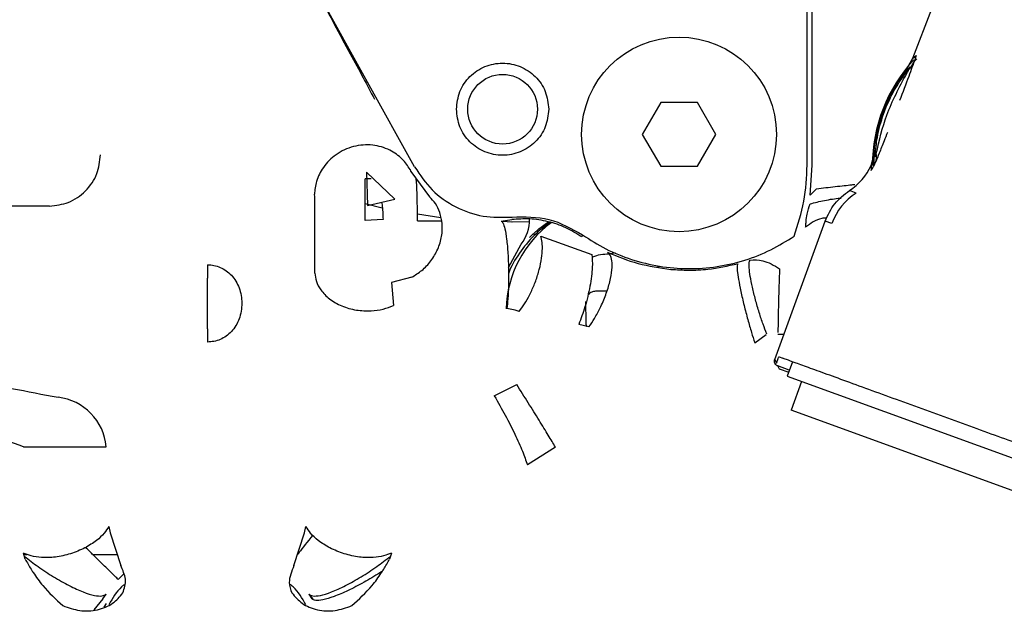
# Model space of a CAD drawing. Units: inches. Extents: x 0.2 to 16.7, y -11.2 to 10.7.
# Drawn here: x 2.7 to 2.9, y -7.3 to -7.2 of the extents above; entities that cross this region are included whole.
import ezdxf

# ---------------------------------------------------------------- set-up
doc = ezdxf.new("R2010")
doc.units = ezdxf.units.IN
doc.header["$MEASUREMENT"] = 0

msp = doc.modelspace()

# ---------------------------------------------------------------- linework, layer by layer
at = {"color": 7, "linetype": 'Continuous', "lineweight": 25}
for p, q in [((2.849971293313384, -7.238598711706095), (2.849971293313384, -7.164779814006094)), ((2.850791503313384, -7.238598711706095), (2.850791503313384, -7.192002553106095)), ((2.787167268513384, -7.238897935906095), (2.768014555013384, -7.204315298506094)), ((2.866861083713384, -7.221466554406094), (2.869897209913384, -7.213557426706094)), ((2.866861083713384, -7.221466554406094), (2.867382628913384, -7.221066885606096)), ((2.867382628913384, -7.221066885606096), (2.867062017913384, -7.222038099306095)), ((2.865545577913384, -7.223847863406094), (2.866861083713384, -7.221466554406094)), ((2.865937798813384, -7.223603576006095), (2.865545586313384, -7.223847869706095)), ((2.826530043613384, -7.228592150006095), (2.823594043213384, -7.233677451806095)), ((2.832402044313384, -7.228592150006095), (2.826530043613384, -7.228592150006095)), ((2.835338044713384, -7.233677451806095), (2.832402044313384, -7.228592150006095)), ((2.823594043213384, -7.233677451806095), (2.826530043613384, -7.238762753706096)), ((2.832402044313384, -7.238762753706096), (2.835338044713384, -7.233677451806095)), ((2.860225479213384, -7.238667974906095), (2.860693519013384, -7.236888619706095)), ((2.860693519013384, -7.236888619706095), (2.860836715213384, -7.237261078906096)), ((2.850434592313384, -7.243424887506096), (2.850791503313384, -7.238598711706095)), ((2.860836715213384, -7.237261078906096), (2.860847043413384, -7.237065340406096)), ((2.784018376913384, -7.244037267906096), (2.779444177513384, -7.239707963306095)), ((2.779444177513384, -7.239707963306095), (2.779647410013384, -7.245046089806095)), ((2.786443794213384, -7.239298613806096), (2.786521027713384, -7.239574728306094)), ((2.786521027713384, -7.239574728306094), (2.786531202213384, -7.239645104706094)), ((2.786531202213384, -7.239645104806096), (2.789563720013384, -7.243660220606095)), ((2.826530043613384, -7.238762753706096), (2.832402044313384, -7.238762753706096)), ((2.860225479213384, -7.238667974906095), (2.860191129213384, -7.239436784006095)), ((2.780222441413384, -7.240798725406096), (2.779274036913384, -7.240806013406095)), ((2.771220643213384, -7.243665681206094), (2.771122571213384, -7.243269990306095)), ((2.851423543313384, -7.242435945206095), (2.850434592313384, -7.243424887506096)), ((2.857794749013384, -7.243067642806094), (2.856717261113384, -7.242675469306095)), ((2.771220643213384, -7.255901556806096), (2.771220643213384, -7.243665681206094)), ((2.779273982113384, -7.244747992206095), (2.781978250413384, -7.245445627106095)), ((2.779647410013384, -7.245046089806095), (2.784018376913384, -7.244037267906096)), ((2.728754464613384, -7.245152239706096), (2.609817960613384, -7.245152240106096)), ((2.787604767313384, -7.246382253606095), (2.791352888013384, -7.246984838506096)), ((2.782106783913384, -7.247303506006096), (2.779273960713384, -7.247475743806095)), ((2.787613860913384, -7.247518748406096), (2.791463342513384, -7.247511712906094)), ((2.801030680913384, -7.247562275206095), (2.802722586213384, -7.247332548406094)), ((2.801040696413384, -7.247573750606096), (2.802849654013384, -7.247668181106095)), ((2.802597555113384, -7.247692710306096), (2.805535019713384, -7.247655463506094)), ((2.844781791413384, -7.269704519806096), (2.852844463013384, -7.247552511706095)), ((2.853924206913384, -7.247945506406095), (2.852844463013384, -7.247552511706095)), ((2.807332420413384, -7.249959093206096), (2.815535894213384, -7.252888381006096)), ((2.814044598913384, -7.249784772206096), (2.813919098613384, -7.250107171606095)), ((2.802174939413384, -7.254999535906096), (2.804194814213384, -7.251279102406096)), ((2.818551346513384, -7.252746792306096), (2.819238371913384, -7.252615746606095)), ((2.754006726413384, -7.254551931506095), (2.754006726413384, -7.256687258906096)), ((2.825979633613384, -7.254703868706095), (2.826287722713384, -7.254954137906095)), ((2.754006726413384, -7.264801503106094), (2.754006726413384, -7.256687258906096)), ((2.786704758213384, -7.256538587906094), (2.783464372213384, -7.257384984806096)), ((2.783464372213384, -7.257384984806096), (2.783757634713384, -7.261101644006095)), ((2.817924883613384, -7.258782484906094), (2.816117191813384, -7.258805411806096)), ((2.814497711413384, -7.260466500706096), (2.814539303213384, -7.263747080506095)), ((2.803222843113384, -7.261803577006095), (2.801917782013384, -7.261581260106096)), ((2.803897243813384, -7.262019166106095), (2.803222843113384, -7.261803577006095)), ((2.815050120613384, -7.264508090806094), (2.813415978313384, -7.264108691106095)), ((2.841585022913384, -7.267038179106095), (2.843388472513384, -7.265742330706095)), ((2.845297526813384, -7.265656566306095), (2.846252610113384, -7.265663478506095)), ((2.844781791413384, -7.269704519806096), (2.845057940913384, -7.270296724306094)), ((2.845057940913384, -7.270296724306094), (2.845143318313384, -7.270062151806096)), ((2.845469749213384, -7.269308113706094), (2.846069413613384, -7.269526373706094)), ((2.847595879513384, -7.270081961906095), (2.846754294513384, -7.272394197606095)), ((2.847106960113384, -7.271425257006095), (2.845272904613384, -7.270757715406095)), ((2.845526558213384, -7.271301677406095), (2.845272904613384, -7.270757715406095)), ((2.847060862013384, -7.271795038006095), (2.845526558213384, -7.271301677406095)), ((2.846754294513384, -7.272394197606095), (2.892999010113384, -7.289225897606096)), ((2.849066530313384, -7.273235782606095), (2.847383360313384, -7.277860254206095)), ((2.799904747213384, -7.275545685406096), (2.803495464613384, -7.273748632806095)), ((2.889003604413384, -7.293008784206096), (2.847383360313384, -7.277860254206095)), ((2.724608755313384, -7.283702982606096), (2.737817043713384, -7.283702982606096)), ((2.809695269113384, -7.283756210806095), (2.805198631613384, -7.286589006006094)), ((2.738235675013384, -7.296463342806094), (2.738455967613384, -7.297506000306095)), ((2.769557485213384, -7.297506000206095), (2.769777777813384, -7.296463342106096)), ((2.738455967613384, -7.297506000306095), (2.740159350313384, -7.302710232706096)), ((2.767854102613384, -7.302710233006096), (2.769557485213384, -7.297506000206095)), ((2.724864834913384, -7.301691076206096), (2.724566316413384, -7.300721353806095)), ((2.724631983413384, -7.300934669706095), (2.725133920213384, -7.300934669706095)), ((2.735647750013384, -7.300934669706095), (2.739578195813384, -7.300934669706095)), ((2.783447134913384, -7.300721354806095), (2.783148617813384, -7.301691075906096)), ((2.737282645713384, -7.308061809506095), (2.737785187213384, -7.307308354406095)), ((2.770228262613384, -7.307308350306096), (2.770730806413384, -7.308061808506094)), ((2.770313382913384, -7.307367617406095), (2.770859756713384, -7.308125107306095)), ((2.737282645713384, -7.308061809506095), (2.735820300013384, -7.309819694306094)), ((2.737482265113384, -7.309390289506096), (2.737881246113384, -7.308795950406095))]:
    msp.add_line(p, q, dxfattribs=at)
for centre, radius in [((2.829466044013384, -7.233677451806095), 0.0155839895013128), ((2.801235326613384, -7.229648962006095), 0.0055774278214868)]:
    msp.add_circle(centre, radius, dxfattribs=at)
for centre, radius, start, end in [((2.885240322213384, -7.238598711706095), 0.0248211660576415, 137.2011525133042, 180.1496604549029), ((2.863176928213384, -7.251312907406096), 0.0098464329205617, 123.1348970685063, 160.0017177913931), ((2.819440157913384, -7.262044724806096), 0.0176305370466853, 126.2117170752971, 178.5489866011024), ((2.799005196213384, -7.247299855806096), 0.0065396131025375, 322.5200701861016, 0.6606081548985205), ((2.729112387313384, -7.284467523806095), 0.0087381672318842, 5.019481536107894, 83.45977446429978), ((2.754006726413384, -7.318979289106094), 0.0200062945926389, 132.0509743862029, 135.4947578386019)]:
    msp.add_arc(centre, radius, start, end, dxfattribs=at)
msp.add_ellipse((2.851335478513384, -7.234430035006095), major_axis=(0.009254580758518037, -0.003368391926716007), ratio=0.999390827, start_param=5.639432214172813, end_param=6.187351640812738, dxfattribs=at)
for points, knots in [([(2.767952671902698, -7.204349570949676), (2.769086154820049, -7.206422299602913), (2.771234901600184, -7.210351577187568), (2.774206616610827, -7.215828962721263), (2.776740641088859, -7.220529787888294), (2.778889218287811, -7.224542036841756), (2.780139711818845, -7.226901645910308), (2.780731254697408, -7.228017853156532)], [0, 0, 0, 0, 0.2533211043066808, 0.480221535663816, 0.6799012963535536, 0.8485780982626091, 1, 1, 1, 1]), ([(2.867062017916772, -7.222038099350295), (2.866958436107504, -7.222339394506898), (2.86672562965702, -7.223016573795931), (2.865958847180252, -7.225116017136203), (2.865261382742868, -7.226955871748533), (2.864763138772396, -7.228270198928533)], [0, 0, 0, 0, 0.1863005248871586, 0.418721822188796, 1, 1, 1, 1]), ([(2.866257291339837, -7.223293171093649), (2.866419583507125, -7.223100274576163), (2.866746043450604, -7.222712252238134), (2.866956289808781, -7.222263675800599), (2.867062016951616, -7.222038098979697)], [0, 0, 0, 0, 0.4971273521614095, 1, 1, 1, 1]), ([(2.867047405215534, -7.222065985029376), (2.867103504378989, -7.221988051274169), (2.867233841523769, -7.221806985060162), (2.867407007632721, -7.221665758412511), (2.867505640316321, -7.221585317942155)], [0, 0, 0, 0, 0.4304157770982632, 1, 1, 1, 1]), ([(2.86070683529062, -7.238574928252451), (2.860685465665775, -7.238202632417584), (2.860581538477334, -7.236392040997925), (2.861148191057932, -7.233146765385925), (2.862441882674915, -7.229028258795951), (2.864218420615924, -7.225529070193231), (2.865780472052376, -7.223643747509763), (2.866422577471225, -7.222868756441558)], [0, 0, 0, 0, 0.0654173567726996, 0.3181451248619934, 0.5708728929512995, 0.8236006610405981, 1, 1, 1, 1]), ([(2.860847043370343, -7.237065340357754), (2.860938662615491, -7.236094810351355), (2.861149947808217, -7.233856649371974), (2.862192605285627, -7.230080373351278), (2.863839839545271, -7.226494439763032), (2.865356090383288, -7.224405135781717), (2.865937798783262, -7.22360357600971)], [0, 0, 0, 0, 0.2021802708964136, 0.4662524498352674, 0.7952281867806987, 1, 1, 1, 1]), ([(2.861013713832354, -7.236764650312304), (2.86149897024539, -7.234672475454543), (2.862541287230075, -7.23017854331766), (2.864727524515869, -7.226110459748661), (2.865895946992023, -7.22393629489118)], [0, 0, 0, 0, 0.4655555077453908, 1, 1, 1, 1]), ([(2.865895946992023, -7.22393629489118), (2.865975493576161, -7.223803402107185), (2.866108263485808, -7.223581592923109), (2.866214645928684, -7.223375705111083), (2.866257291339837, -7.223293171093649)], [0, 0, 0, 0, 0.599131116006965, 1, 1, 1, 1]), ([(2.862796981308986, -7.233375130843063), (2.862621261060621, -7.233831422128748), (2.862180892359422, -7.234974923818028), (2.861533752988028, -7.236604628185997), (2.861109268273747, -7.237642425495261), (2.860921194985935, -7.238102234636722)], [0, 0, 0, 0, 0.2699627652480724, 0.676547827645141, 1, 1, 1, 1]), ([(2.786443784543855, -7.239298619141181), (2.786052608758623, -7.238722843321291), (2.785201220273756, -7.237469675509208), (2.783138041616982, -7.236038451800505), (2.780416831717074, -7.235226071505787), (2.777343346115516, -7.235447055189866), (2.774536792834407, -7.236750220474793), (2.772519323422694, -7.23879090125957), (2.771367741861639, -7.241055414211747), (2.771199746565349, -7.242572812182811), (2.771122560056543, -7.243269990344606)], [0, 0, 0, 0, 0.1012867781561505, 0.2204492196273277, 0.3554389112156139, 0.5000002558725276, 0.6445615257904663, 0.7795510478733897, 0.8987133249524172, 1, 1, 1, 1]), ([(2.728754464647846, -7.245152239686044), (2.729776169831752, -7.245038202438709), (2.73134760857603, -7.24486280688275), (2.733239394652976, -7.243837508509381), (2.734542075387783, -7.24277984095888), (2.735593471447047, -7.241469400239028), (2.73661267870755, -7.239566354297235), (2.736787009343774, -7.237985574813136), (2.736900354210313, -7.236957796543445)], [0, 0, 0, 0, 0.2395270273257593, 0.3684057367732845, 0.4999999999990876, 0.631594263225024, 0.760472972672904, 1, 1, 1, 1]), ([(2.861007201323913, -7.237772664804231), (2.861030497385189, -7.237609262631315), (2.861076863772029, -7.237284041630657), (2.861034695379682, -7.236937217912272), (2.861013713832354, -7.236764650312304)], [0, 0, 0, 0, 0.5024342603448823, 1, 1, 1, 1]), ([(2.86019112923281, -7.239436783961418), (2.860196831219314, -7.239439044955835), (2.860207235194571, -7.239443170418067), (2.860300365254213, -7.239315814937457), (2.860469629368764, -7.239042918716583), (2.860715680206732, -7.238582542797504), (2.860880884147003, -7.238186846575475), (2.860956607579181, -7.238005473927929)], [0, 0, 0, 0, 0.1681203238164657, 0.3067561959760157, 0.5202264953960566, 0.7800894072090162, 1, 1, 1, 1]), ([(2.860956607579181, -7.238005473927929), (2.860950372017144, -7.238022399768626), (2.86094170109291, -7.238045936168616), (2.860929676326786, -7.238078650076785), (2.86092439604216, -7.238093333253573), (2.860921194976486, -7.238102234632292)], [0, 0, 0, 0, 0.5020463742269649, 0.6981256937202392, 1, 1, 1, 1]), ([(2.860956586120157, -7.238005465890756), (2.860963282939736, -7.237986531165935), (2.860977652588608, -7.237945902126445), (2.860998615754091, -7.237875877662129), (2.861002050907631, -7.237847878092728), (2.86100447384825, -7.23782812896267)], [0, 0, 0, 0, 0.2045695531411333, 0.4389535381337357, 1, 1, 1, 1]), ([(2.86100447384825, -7.23782812896267), (2.861004493792438, -7.23782076150105), (2.86100451492428, -7.237812955315647), (2.861005188531789, -7.237799056997485), (2.861006397318624, -7.237787561752265), (2.861006922145691, -7.237777837535704), (2.861007201323913, -7.237772664804231)], [0, 0, 0, 0, 0.5013310752338702, 0.5311847585043259, 0.7506168913134393, 1, 1, 1, 1]), ([(2.787613860936338, -7.247518748450544), (2.787609347977285, -7.246595108810572), (2.787599964855187, -7.244674722781292), (2.787538005620232, -7.242428997870734), (2.787461625448901, -7.241062310142182), (2.787409792914622, -7.240842785565036), (2.787384863258576, -7.240737201837016)], [0, 0, 0, 0, 0.2704818795553675, 0.562372596621473, 0.7895163569716873, 1, 1, 1, 1]), ([(2.857594485247854, -7.241735717203142), (2.857425002779037, -7.241754948713176), (2.85668947100798, -7.241838410954044), (2.854494590311703, -7.242087467880969), (2.852447225622303, -7.24231978608279), (2.851423543277604, -7.242435945183702)], [0, 0, 0, 0, 0.1302127637639646, 0.5651063818819956, 1, 1, 1, 1]), ([(2.852844462966933, -7.247552511756078), (2.853291892124339, -7.246582420487512), (2.854186755626806, -7.244642226702789), (2.85587375601706, -7.243331057655436), (2.856717261102082, -7.242675469331241)], [0, 0, 0, 0, 0.4999971014265687, 0.9999999999999999, 0.9999999999999999, 0.9999999999999999, 0.9999999999999999]), ([(2.78185833009015, -7.244535808120039), (2.781889219473204, -7.244682644220362), (2.782057917113819, -7.245484567121776), (2.78208481336197, -7.246485692040245), (2.782106784772352, -7.247303505971209)], [0, 0, 0, 0, 0.1831050093019068, 1, 1, 1, 1]), ([(2.786704762160643, -7.256538598049138), (2.787254620220657, -7.256202778189394), (2.788394124967389, -7.255506837996728), (2.789831519372662, -7.253958436809798), (2.790937344987701, -7.252088998213665), (2.791556037939316, -7.250035147694506), (2.791650008733328, -7.248020166428072), (2.791269718064313, -7.246233147598515), (2.790566153296057, -7.244755382505511), (2.789885461745049, -7.244011731186282), (2.78956371570505, -7.243660225622937)], [0, 0, 0, 0, 0.1222895672271864, 0.2534282071404684, 0.3897655197131568, 0.5266669200590532, 0.6593845107181382, 0.7839803169944259, 0.8978928452015906, 1, 1, 1, 1]), ([(2.849696099416647, -7.248558762444121), (2.849717837638318, -7.248483825098043), (2.849763091412118, -7.248327823482091), (2.849779877430498, -7.247571384139571), (2.849941870398422, -7.246329160242476), (2.850247644239037, -7.245345675602033), (2.850420575355391, -7.244789463545283)], [0, 0, 0, 0, 0.1980405311466525, 0.412272978687226, 0.6676095976597374, 1, 1, 1, 1]), ([(2.850420575355391, -7.244789463545283), (2.851183567011132, -7.24460571199249), (2.852782454128048, -7.244220651437422), (2.854549177457161, -7.243922006354186), (2.855323839692276, -7.243888854069807), (2.855387798204304, -7.24388611691459)], [0, 0, 0, 0, 0.4557590169785302, 0.9550657797930784, 1, 1, 1, 1]), ([(2.8010306809171, -7.24756227201445), (2.801123538020463, -7.247633926872998), (2.801321963089091, -7.247787045155933), (2.801620109840619, -7.24876601456995), (2.801897830186517, -7.250420326912367), (2.802106118397906, -7.252711017509727), (2.802207647691846, -7.255316085366999), (2.802193659286024, -7.257829404487607), (2.802093604495706, -7.25998097487822), (2.801973831413546, -7.261071105060681), (2.801917781133836, -7.261581253923399)], [0, 0, 0, 0, 0.1062862295398792, 0.2271215838823706, 0.3600620620451145, 0.4999997410012024, 0.6399374820063995, 0.7728781118935507, 0.8937136364259937, 1, 1, 1, 1]), ([(2.808840197535468, -7.247767806965383), (2.807955032009062, -7.248433815610587), (2.806079916667592, -7.249844673795776), (2.803896230338263, -7.252684192207111), (2.802548718904669, -7.254815499070753), (2.802188795583434, -7.256005173584271), (2.802185856667478, -7.25601488774616)], [0, 0, 0, 0, 0.3080749320196138, 0.6526192154125958, 0.9971634988055917, 1, 1, 1, 1]), ([(2.813919098587939, -7.250107171603696), (2.813074677711648, -7.249579549059666), (2.811386542278918, -7.248524745303994), (2.808516880202328, -7.24757245784223), (2.805555136223621, -7.247113338617643), (2.803664931858618, -7.247259620714173), (2.802722586234044, -7.247332548433615)], [0, 0, 0, 0, 0.2459863138192065, 0.4917668712183273, 0.7466246115826564, 1, 1, 1, 1]), ([(2.802751924896534, -7.246916979975369), (2.804765718446141, -7.246876405105645), (2.808793311075672, -7.246795255254773), (2.812294168064635, -7.248788265572527), (2.814044598962643, -7.249784772099712)], [0, 0, 0, 0, 0.4999993134463505, 1, 1, 1, 1]), ([(2.80554210365398, -7.250183175787113), (2.805768415106255, -7.249966540863351), (2.806288672441419, -7.249468528469338), (2.807341518569103, -7.24853404092911), (2.808264574626311, -7.247914995970161), (2.808605273975978, -7.247686506905731)], [0, 0, 0, 0, 0.3269328447661436, 0.7515713804386654, 1, 1, 1, 1]), ([(2.853118983004137, -7.247061860920097), (2.852841087901421, -7.247082243909533), (2.851571922858279, -7.247175334350558), (2.850518705421576, -7.247952086873331), (2.849696099416647, -7.248558762444121)], [0, 0, 0, 0, 0.2189589952994344, 1, 1, 1, 1]), ([(2.803897243637665, -7.262019164432999), (2.804182220483415, -7.261635928138839), (2.804774743210888, -7.260839104755926), (2.805620417782996, -7.25932841348285), (2.806395511501667, -7.257600424753969), (2.807021043698776, -7.255750239838434), (2.807439503468139, -7.253935232587354), (2.807620037951853, -7.252308248205331), (2.807592727448638, -7.250945860641375), (2.807416957780232, -7.250279555904287), (2.807332420449567, -7.249959093196507)], [0, 0, 0, 0, 0.1138844674001738, 0.236788132955243, 0.366536762141361, 0.4999998595850793, 0.6334629801561551, 0.7632116733302264, 0.8861154302055535, 0.9999999999999999, 0.9999999999999999, 0.9999999999999999, 0.9999999999999999]), ([(2.814044598962643, -7.249784772099712), (2.815257413513682, -7.250561898856896), (2.817725678719028, -7.252143472011053), (2.821876694465959, -7.253816989004489), (2.826314183386749, -7.254908543687025), (2.830927341373859, -7.255293928053108), (2.835544796346516, -7.254963992757714), (2.839995078673636, -7.253925827666789), (2.844165900042051, -7.252302300650888), (2.846652987719878, -7.250750494719503), (2.847875050940169, -7.249987994478486)], [0, 0, 0, 0, 0.1199612947531539, 0.2441397900228458, 0.3712979300500148, 0.4999999999999957, 0.6287020699499806, 0.7558602099771494, 0.8800387052468479, 1, 1, 1, 1]), ([(2.815050120124631, -7.264508087435038), (2.815351615554058, -7.264063775388268), (2.815984229776007, -7.263131495518204), (2.816918781192216, -7.261383563220212), (2.81778932179714, -7.259364135578226), (2.81844948948333, -7.25724432894018), (2.818782408037969, -7.255342947825875), (2.818762544040995, -7.253917828271307), (2.818492836686326, -7.252973690707359), (2.818161862276813, -7.252684563667994), (2.818004124324022, -7.252546769609074)], [0, 0, 0, 0, 0.1052163160235427, 0.2207706366368203, 0.3575474026840546, 0.5000000289599327, 0.6424526505867619, 0.7792294048121837, 0.8947837031492983, 1, 1, 1, 1]), ([(2.818004124324022, -7.252546769609074), (2.819605863532723, -7.253215563388423), (2.822774482386029, -7.254538595606595), (2.826384505170943, -7.255044771186075), (2.828169658728413, -7.255295074630192)], [0, 0, 0, 0, 0.5055007505966598, 1, 1, 1, 1]), ([(2.815535894262079, -7.252888381003656), (2.815579900533434, -7.253541473529049), (2.815647996479657, -7.254552078429649), (2.815468649165267, -7.256405213119942), (2.815225495934511, -7.257986023104793), (2.814871230340738, -7.259647927309249), (2.81430194628489, -7.261805455619552), (2.813766114079892, -7.263198447048199), (2.813415977981853, -7.264108688311937)], [0, 0, 0, 0, 0.231045795468338, 0.3575236342236873, 0.4883512369096457, 0.6208851216274838, 0.7522698281590731, 1, 1, 1, 1]), ([(2.815547041014813, -7.253369462132774), (2.815597404403968, -7.253342804355272), (2.816410890219378, -7.25291221927688), (2.817354493042827, -7.252857537571495), (2.818239676856006, -7.252806241242915)], [0, 0, 0, 0, 0.0619105929081568, 1, 1, 1, 1]), ([(2.843499233380043, -7.265655382902198), (2.843303955299207, -7.265139242326958), (2.842894221239607, -7.264056271968419), (2.842274634710976, -7.262168853188767), (2.841680792772671, -7.260133776635575), (2.841181098625088, -7.258127006634728), (2.840833518255101, -7.256368848923117), (2.840669482761777, -7.255036241025559), (2.840666272618621, -7.254156217711486), (2.840781751966059, -7.253931647311701), (2.840836789085651, -7.253824617715294)], [0, 0, 0, 0, 0.1113371639930231, 0.2336085442454794, 0.364435194603218, 0.5000003915913356, 0.6355655160457464, 0.7663919731870714, 0.8886630969547475, 1, 1, 1, 1]), ([(2.840836789085651, -7.253824617715294), (2.841502128686663, -7.253779995012128), (2.842947389881911, -7.253683064871163), (2.844644120078365, -7.254657979700175), (2.845559744551061, -7.255184083307046)], [0, 0, 0, 0, 0.4603594168301143, 1, 1, 1, 1]), ([(2.754006726387183, -7.254551931477337), (2.754359918910629, -7.254572239712067), (2.755067556020803, -7.254612928173975), (2.756092270576546, -7.254952081542804), (2.757041814123521, -7.255481555019006), (2.758183533277982, -7.256488537269748), (2.759227992899643, -7.258237594152808), (2.759653406379986, -7.260733503589099), (2.759236355048212, -7.263235395713766), (2.758185782447459, -7.264998250697587), (2.757040421346695, -7.266008525259766), (2.756089147059167, -7.266538062372796), (2.755064814969296, -7.266876135482669), (2.754359006064242, -7.266916622710308), (2.754006726387183, -7.266936830485212)], [0, 0, 0, 0, 0.0571703026305068, 0.1145432733020746, 0.1738800720287231, 0.2340127826474555, 0.362783394791132, 0.498872199285123, 0.6367230372570395, 0.7658966349012525, 0.8262247891990415, 0.88575143149521, 0.9429768475161131, 1, 1, 1, 1]), ([(2.771220644439976, -7.255901556846434), (2.771272980691132, -7.256342179230368), (2.77138321425296, -7.257270242928682), (2.772143007360866, -7.25870442140072), (2.773489558140769, -7.260100213343398), (2.775465377099288, -7.261229929024006), (2.777793096208639, -7.261885231550293), (2.780089512020557, -7.262000466963009), (2.782118822392033, -7.261723148802103), (2.783230052229452, -7.261301725955436), (2.783757637494873, -7.261101644498902)], [0, 0, 0, 0, 0.1040554216850271, 0.219167393667561, 0.3564678201315217, 0.5000000253822301, 0.6435322166411817, 0.780832608068605, 0.8959445807245126, 1, 1, 1, 1]), ([(2.828169658337271, -7.255295078601778), (2.829121677018776, -7.255354848410603), (2.831081046669843, -7.255477861909959), (2.83467760254754, -7.255292291392907), (2.837269972107406, -7.254735096604451), (2.838855644889179, -7.254394277678058)], [0, 0, 0, 0, 0.2684712687857751, 0.5525463590805635, 1, 1, 1, 1]), ([(2.838855644889179, -7.254394277678058), (2.83881627474894, -7.254469953670643), (2.838732723773926, -7.254630552615104), (2.838770270436916, -7.255475642989808), (2.838963243887947, -7.256861364784848), (2.83933565214092, -7.258780408716651), (2.839852562200001, -7.261021794912752), (2.840445505835126, -7.263293858762157), (2.841040185933126, -7.265363107440146), (2.841409769055191, -7.266499365836021), (2.841585021422583, -7.267038167426128)], [0, 0, 0, 0, 0.1058991369655914, 0.2247382430696291, 0.3545252096724113, 0.4912798377732957, 0.6294753798383961, 0.7632367957081087, 0.8877294184012434, 1, 1, 1, 1]), ([(2.845559744551061, -7.255184083307046), (2.845526964650767, -7.255921858931762), (2.845461336189646, -7.257398955520477), (2.845377904121879, -7.260266861147697), (2.845318465134381, -7.263070084086939), (2.845301744258989, -7.264670707196707), (2.845293859088112, -7.265425523343117)], [0, 0, 0, 0, 0.2641075587647331, 0.5287683152373647, 0.7777782401189267, 1, 1, 1, 1]), ([(2.816117191836503, -7.258805411831675), (2.815906231983299, -7.258835467305358), (2.815485067232762, -7.258895470694078), (2.815058400255707, -7.259143508881651), (2.814930263062429, -7.259350022312837), (2.814914936816614, -7.259374722991302)], [0, 0, 0, 0, 0.4690887127303136, 0.9364987113718448, 1, 1, 1, 1]), ([(2.814539303205486, -7.263747080543626), (2.814548710656626, -7.26397024168185), (2.814559051687997, -7.264215548970386), (2.814695183290941, -7.264407055484732), (2.814707473145674, -7.264424344543192)], [0, 0, 0, 0, 0.9097207814584167, 1, 1, 1, 1]), ([(2.754006726387511, -7.26480150307003), (2.75400672638752, -7.265202635054129), (2.754006726387534, -7.26590614427761), (2.754006726387193, -7.266626998251025), (2.754006726387047, -7.266936830485212)], [0, 0, 0, 0, 0.5701872423381821, 1, 1, 1, 1]), ([(2.845272904583207, -7.270757715390742), (2.845216896182937, -7.270734122787514), (2.845108788292946, -7.27068858414434), (2.844936834965858, -7.270554733462651), (2.844796734816543, -7.270338641154952), (2.844721381606848, -7.270092596779234), (2.844729077623839, -7.269874818114433), (2.844763770730686, -7.269762737802038), (2.8447817914115, -7.2697045197951)], [0, 0, 0, 0, 0.1408357994274577, 0.271842456450188, 0.4999917512834315, 0.7281410461126635, 0.8587879876064269, 1, 1, 1, 1]), ([(2.845143318339431, -7.270062151804), (2.845162551136304, -7.270009875451491), (2.845202343276896, -7.26990171708105), (2.845258880734243, -7.269755414602441), (2.845310745676516, -7.269625967788535), (2.845374827571085, -7.269473790008993), (2.845440491295765, -7.269333509153961), (2.845459357896098, -7.269317133250345), (2.845469749255845, -7.269308113718337)], [0, 0, 0, 0, 0.0939423224180266, 0.1943641440249713, 0.2978111781730987, 0.4129176607345865, 0.6766463655233779, 1, 1, 1, 1]), ([(2.714379091127505, -7.272710791944128), (2.717184336802204, -7.273266947071923), (2.72265862053742, -7.274352253431294), (2.727666185881985, -7.275316228433743), (2.730107671040891, -7.27578622343133)], [0, 0, 0, 0, 0.5124406790704487, 1, 1, 1, 1]), ([(2.809695269296481, -7.283756211103164), (2.809336746601038, -7.283154161955101), (2.808610916249396, -7.281935311515785), (2.807104368820096, -7.279484709175206), (2.805383889078401, -7.27672632822445), (2.804119839386268, -7.274733156278971), (2.803495464071552, -7.273748632198561)], [0, 0, 0, 0, 0.2469741406906134, 0.4999999432733989, 0.7530257752368834, 1, 1, 1, 1]), ([(2.799904746566914, -7.27554568540778), (2.800503587088118, -7.276590586349007), (2.801716822744731, -7.278707529065207), (2.803243683918681, -7.281727548109023), (2.804478856790542, -7.284469280021172), (2.804960767361421, -7.285888497389548), (2.805198633396131, -7.286589008289718)], [0, 0, 0, 0, 0.2467948274696392, 0.5000000399971388, 0.7532052313678267, 1, 1, 1, 1]), ([(2.724608755337493, -7.283702982615461), (2.722665146508466, -7.282996373619897), (2.71877963970536, -7.281583777618893), (2.714195806619885, -7.279866943307878), (2.711904899247109, -7.279008904128093)], [0, 0, 0, 0, 0.5002201585317774, 1, 1, 1, 1]), ([(2.738235672480943, -7.29646334615555), (2.738008534857154, -7.296829800211057), (2.737529719967452, -7.297602299523332), (2.736242255800814, -7.298796491964598), (2.734424105323908, -7.299957870662645), (2.732130806843955, -7.300893070816128), (2.729710003905794, -7.301426316629099), (2.727548301695156, -7.301504664793873), (2.725802893565298, -7.301255211034428), (2.724964174276205, -7.300893124683615), (2.724566307242251, -7.300721360156071)], [0, 0, 0, 0, 0.103797382392874, 0.2188088938008917, 0.3562253359174072, 0.4999996012642637, 0.6437738749501041, 0.7811903378746139, 0.896202278399241, 1, 1, 1, 1]), ([(2.783447143960851, -7.300721361088764), (2.783049276578867, -7.300893126335312), (2.782210556566149, -7.301255214197484), (2.780465148559877, -7.301504666957877), (2.778303446490441, -7.301426318676993), (2.775882644120209, -7.300893072438322), (2.773589346266106, -7.299957871985745), (2.771771195233572, -7.298796492320953), (2.770483730150507, -7.297602297994107), (2.770004915328556, -7.296829796966611), (2.769777777764749, -7.296463342142363)], [0, 0, 0, 0, 0.103797687867377, 0.2188095883967723, 0.3562259884190758, 0.5000001938484433, 0.6437743909338783, 0.7811907701356602, 0.8962024709101696, 1, 1, 1, 1]), ([(2.770858228044212, -7.297864715346176), (2.770027714377371, -7.298905333881997), (2.769077894669248, -7.300095440719994), (2.768523738169086, -7.300789789103185), (2.768454131044999, -7.300877005609811)], [0, 0, 0, 0, 0.8743908551694863, 1, 1, 1, 1]), ([(2.739738511258506, -7.304955386832116), (2.739682933529599, -7.304900760626847), (2.739566486128889, -7.304786306874609), (2.73885049481615, -7.304082574979919), (2.737601179905224, -7.30285465153406), (2.736078883327966, -7.301358420747883), (2.734932034848213, -7.300231209507098), (2.734511996995759, -7.299818363872125)], [0, 0, 0, 0, 0.181515338599607, 0.3803140175871882, 0.6149454549359772, 0.8589722295128429, 1, 1, 1, 1]), ([(2.724730039542, -7.301253200024867), (2.725448306567318, -7.301806120367965), (2.726950456628148, -7.302962472111462), (2.729432653327382, -7.30458557233908), (2.731930713760401, -7.305997031191358), (2.734187257932604, -7.307020744109275), (2.735962208350788, -7.307562150923792), (2.737203884170462, -7.307671600073441), (2.737597607388004, -7.307425571538282), (2.737785189281318, -7.30730835595033)], [0, 0, 0, 0, 0.1352768377719684, 0.2829116511342677, 0.435937946045548, 0.5889642561723901, 0.7365991070019876, 0.874507684566443, 0.9999999999999999, 0.9999999999999999, 0.9999999999999999, 0.9999999999999999]), ([(2.770228260515402, -7.307308351771256), (2.770415839734001, -7.307425563522473), (2.770809557328131, -7.307671583998717), (2.772051221976723, -7.307562120766507), (2.773826158719187, -7.307020697657837), (2.77608268721602, -7.305996966301901), (2.77858073219054, -7.304585488228527), (2.781062973830701, -7.302962326631375), (2.782565171289851, -7.301805917086389), (2.783283490877521, -7.301252946088818)], [0, 0, 0, 0, 0.125490935027141, 0.2633979893565832, 0.411031214225354, 0.5640558568601637, 0.7170805141459717, 0.8647137850053854, 1, 1, 1, 1]), ([(2.724864834891207, -7.301691076210124), (2.725166034941736, -7.302234387260464), (2.725549675038876, -7.302926405418377), (2.725996310089441, -7.3036289037834), (2.726585679907692, -7.30453558287153), (2.728024834437934, -7.306549596134127), (2.729762513430051, -7.30812594350782), (2.730881445327802, -7.309140990226096)], [0, 0, 0, 0, 0.1883844348813089, 0.239946250908066, 0.2548638759423508, 0.5201895280099782, 1, 1, 1, 1]), ([(2.740483964464349, -7.307106237240815), (2.740727342209008, -7.306407451093735), (2.741176941376702, -7.305116562025132), (2.74047932071485, -7.303466897937573), (2.74015933719183, -7.302710232667462)], [0, 0, 0, 0, 0.5413216085510295, 1, 1, 1, 1]), ([(2.767854117321353, -7.302710233040804), (2.76747640505738, -7.303667979259112), (2.766823499751001, -7.305323518800025), (2.767320154030823, -7.306577639175918), (2.767529488831678, -7.307106238343996)], [0, 0, 0, 0, 0.5785100232510646, 1, 1, 1, 1]), ([(2.777132007106145, -7.3091409903283), (2.778250884254207, -7.308126389380224), (2.779970405473951, -7.306567122696826), (2.781383347801022, -7.304596337588103), (2.781976746294821, -7.303692482849113), (2.782439219368104, -7.30296991417344), (2.782847232839431, -7.302234385143285), (2.783148617884224, -7.301691075999644)], [0, 0, 0, 0, 0.4796933771987152, 0.7372059948609688, 0.7449342176869892, 0.8115919751918291, 1, 1, 1, 1]), ([(2.782046115628179, -7.303578662427602), (2.781898878672748, -7.303679215963291), (2.780934528532999, -7.304337806165128), (2.779009991523629, -7.305461067490928), (2.776480985127446, -7.30679165756629), (2.774213793977878, -7.307755471096284), (2.772457623933716, -7.308273410905999), (2.771254364135726, -7.308388331375751), (2.770899768846226, -7.308167181590761), (2.770730809133573, -7.308061806800877)], [0, 0, 0, 0, 0.0298445852175988, 0.1954715094535316, 0.3671305390490738, 0.5387895730982121, 0.7044165075088842, 0.8591585860412478, 1, 1, 1, 1]), ([(2.740719610614022, -7.305789436649265), (2.740574068713007, -7.305903256051751), (2.739502504999257, -7.306741260370606), (2.73883492083141, -7.307957477036886), (2.738258009264387, -7.309008504752304)], [0, 0, 0, 0, 0.1358219760031064, 0.9999999999999999, 0.9999999999999999, 0.9999999999999999, 0.9999999999999999]), ([(2.769755441898919, -7.309008504115711), (2.769174630871613, -7.307961136473994), (2.76847539097613, -7.306700207865727), (2.767355858329018, -7.305832763522565), (2.767166245314744, -7.305685846202158)], [0, 0, 0, 0, 0.8306319920516627, 1, 1, 1, 1]), ([(2.73088144321693, -7.309140995283808), (2.731777607873183, -7.309459211068326), (2.733615879202492, -7.310111956017741), (2.736457993599315, -7.309938610634786), (2.738929811916862, -7.308945181153769), (2.739979265605198, -7.307703456876681), (2.740483993714742, -7.307106257444332)], [0, 0, 0, 0, 0.2470591851471157, 0.5067838968320098, 0.7627908366843354, 1, 1, 1, 1]), ([(2.767529462221067, -7.307106262197992), (2.768034189451135, -7.307703459785975), (2.769083642679244, -7.308945181847301), (2.771555458880517, -7.309938610694656), (2.774397573257813, -7.310111956186926), (2.776235844572163, -7.30945921121697), (2.777132009230786, -7.309140995419005)], [0, 0, 0, 0, 0.2372087054203179, 0.4932157942126544, 0.7529406615718677, 0.9999999999999999, 0.9999999999999999, 0.9999999999999999, 0.9999999999999999])]:
    msp.add_open_spline(points, degree=3, knots=knots, dxfattribs=at)
for points in [[(2.793853436803872, -7.229648962002271), (2.793964398217164, -7.228682804922022), (2.794186321043747, -7.226750490761519), (2.795893377242973, -7.224293285492466), (2.79833342353059, -7.222651433422699), (2.80123532656763, -7.22207489164642), (2.804137229604669, -7.222651433422699), (2.806577275892286, -7.224293285492466), (2.808284332091512, -7.226750490761519), (2.808506254918096, -7.228682804922022), (2.808617216331387, -7.229648962002271)], [(2.808617216331387, -7.229648962002271), (2.808506254918095, -7.230615119082522), (2.808284332091511, -7.232547433243024), (2.806577275892287, -7.235004638512077), (2.804137229604669, -7.236646490581842), (2.80123532656763, -7.237223032358122), (2.79833342353059, -7.236646490581842), (2.795893377242973, -7.235004638512079), (2.794186321043748, -7.232547433243024), (2.793964398217164, -7.230615119082522), (2.793853436803872, -7.229648962002271)], [(2.847875050940169, -7.249987994478486), (2.848484272651554, -7.248137606725406), (2.849702716074325, -7.244436831219241), (2.849881767568987, -7.240544751533038), (2.849971293316318, -7.238598711689935)], [(2.787167268552735, -7.238897935937457), (2.788033956944821, -7.24018978853694), (2.789767333728991, -7.242773493735903), (2.793648915425748, -7.245454708915853), (2.798087011900236, -7.247054362313603), (2.801196953897767, -7.246962774088106), (2.802751924896533, -7.246916979975358)], [(2.779273960739874, -7.247475743756981), (2.779273967084157, -7.246633282809956), (2.779273979772723, -7.244948360915908), (2.779273998805573, -7.242784656457337), (2.779274017838422, -7.241220431724686), (2.779274030526989, -7.240944152839758), (2.779274036871271, -7.240806013397295)], [(2.895367061121068, -7.287469250007168), (2.895224285520302, -7.287417283938312), (2.89493873431877, -7.287313351800595), (2.893377718623903, -7.286745188552439), (2.891049094899743, -7.285897638830042), (2.887955976518266, -7.284771835808121), (2.884234115243521, -7.283417189088047), (2.880014353922001, -7.281881321571303), (2.875453334393682, -7.280221246225089), (2.87071823735646, -7.278497811847178), (2.865983140319238, -7.276774377469266), (2.861422120790919, -7.275114302123052), (2.857202359469399, -7.273578434606309), (2.853480498194655, -7.272223787886237), (2.850387379813178, -7.271097984864317), (2.84805875608902, -7.270250435141916), (2.846497740394153, -7.269682271893762), (2.846212189192623, -7.269578339756047), (2.846069413591858, -7.269526373687187)]]:
    msp.add_open_spline(points, degree=3, dxfattribs=at)

doc.saveas('drawing.dxf')
